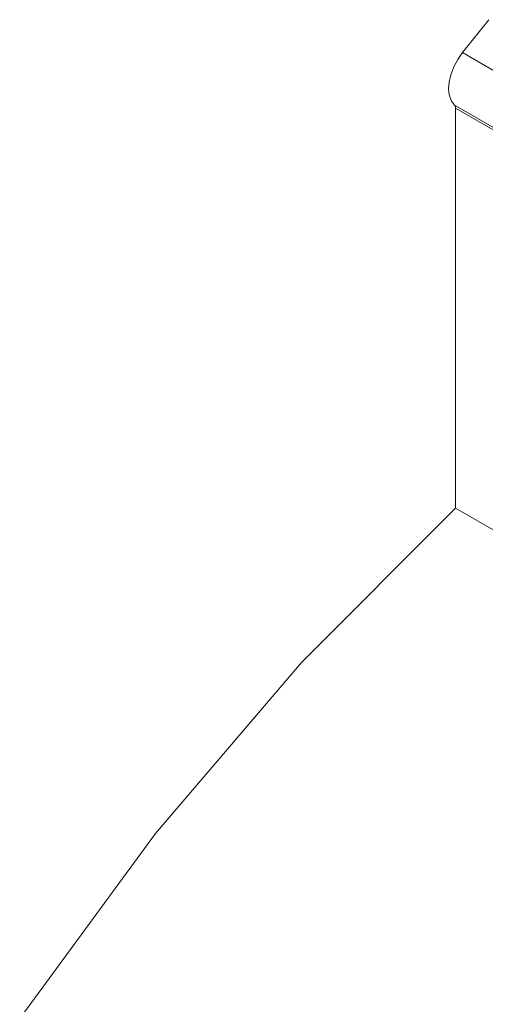
# Model space of a CAD drawing. Units: millimetres. Extents: x 175 to 507, y -58 to 271.
# Drawn here: x 450 to 469, y 228 to 268 of the extents above; entities that cross this region are included whole.
import ezdxf

# ---------------------------------------------------------------- set-up
doc = ezdxf.new("R2010")
doc.units = ezdxf.units.MM
doc.header["$LTSCALE"] = 1.5
doc.layers.add('Sichtbar (ISO)', color=7, linetype='Continuous', lineweight=30)

msp = doc.modelspace()

# ---------------------------------------------------------------- linework, layer by layer
at = {"layer": 'Sichtbar (ISO)', "color": 5, "lineweight": 18}
for p, q in [((467.837, 266.936), (468.933, 268.3)), ((467.837, 266.936), (467.638, 266.653)), ((467.837, 266.936), (467.638, 266.653)), ((476.676, 261.833), (467.837, 266.936)), ((467.638, 266.653), (467.474, 266.344)), ((467.638, 266.653), (467.474, 266.344)), ((467.353, 266.025), (467.28, 265.711)), ((467.353, 266.025), (467.28, 265.711)), ((467.474, 266.344), (467.353, 266.025)), ((467.474, 266.344), (467.353, 266.025)), ((467.28, 265.711), (467.26, 265.448)), ((467.28, 265.711), (467.26, 265.448)), ((467.26, 265.448), (467.268, 265.293)), ((467.26, 265.448), (467.268, 265.293)), ((467.268, 265.293), (467.293, 265.15)), ((467.268, 265.293), (467.293, 265.15)), ((467.293, 265.15), (467.377, 264.93)), ((467.293, 265.15), (467.377, 264.93)), ((467.377, 264.93), (467.509, 264.765)), ((467.377, 264.93), (467.509, 264.765)), ((467.509, 264.765), (467.533, 264.75)), ((467.528, 264.742), (467.509, 264.765)), ((467.509, 264.765), (467.533, 264.75)), ((467.509, 264.765), (467.528, 264.742)), ((467.543, 264.713), (467.528, 264.742)), ((467.528, 264.742), (467.543, 264.713)), ((467.533, 264.75), (502.864, 244.352)), ((467.551, 264.678), (467.543, 264.713)), ((467.543, 264.713), (467.551, 264.678)), ((467.554, 264.639), (467.551, 264.678)), ((467.551, 264.678), (467.554, 264.639)), ((502.91, 244.227), (467.554, 264.639)), ((467.554, 248.096), (467.554, 264.639)), ((467.554, 248.096), (461.177, 241.706)), ((467.554, 248.096), (461.177, 241.706)), ((502.91, 227.684), (467.554, 248.096)), ((461.177, 241.706), (455.131, 234.631)), ((461.177, 241.706), (455.131, 234.631)), ((455.131, 234.631), (449.508, 226.979)), ((455.131, 234.631), (449.508, 226.979))]:
    msp.add_line(p, q, dxfattribs=at)

doc.saveas('drawing.dxf')
